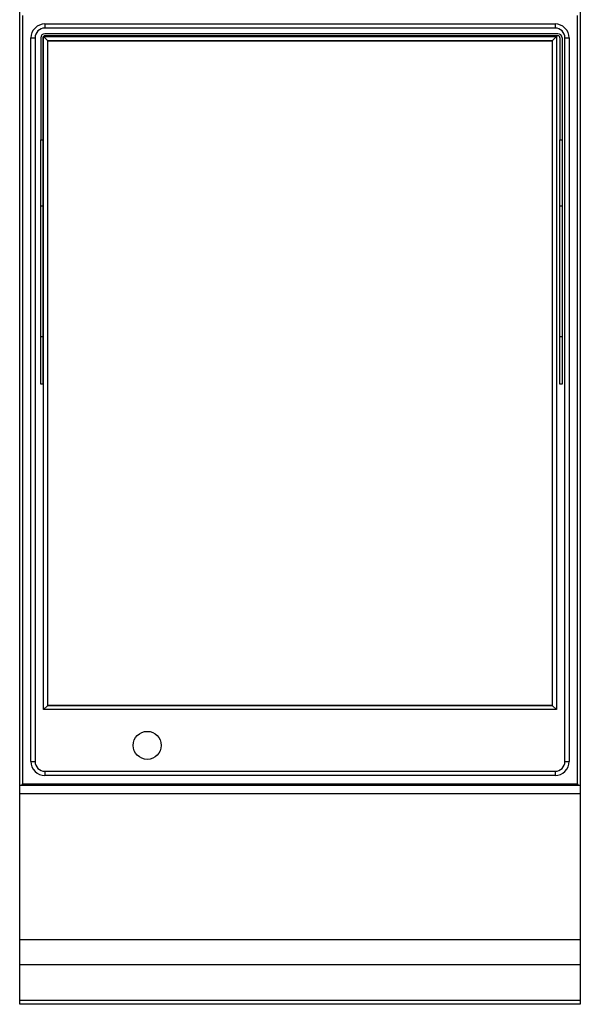
# Model space of a CAD drawing. Units: millimetres. Extents: x -11 to 411, y -835 to 238.
# Drawn here: x 0 to 400, y -835 to -133 of the extents above; entities that cross this region are included whole.
import ezdxf

# ---------------------------------------------------------------- set-up
doc = ezdxf.new("R2010")
doc.units = ezdxf.units.MM
doc.layers.add('CAP-CELTIC-2D', color=96, linetype='Continuous')

# ---------------------------------------------------------------- blocks, each defined once
blk = doc.blocks.new('A$C966a0045')
at = {"layer": 'CAP-CELTIC-2D', "linetype": 'Continuous'}
for p, q in [((2, 705.16), (2, 157.16)), ((398, 157.16), (398, 705.16)), ((18, 699.16), (382, 699.16)), ((18, 699.16), (18, 696.16)), ((18, 699.16), (382, 699.16)), ((382, 696.16), (18, 696.16)), ((382, 699.16), (382, 696.16)), ((8, 173.16), (8, 689.16)), ((8, 689.16), (11, 689.16)), ((11, 689.16), (11, 173.16)), ((15, 689.16), (15, 616.51)), ((16.5, 689.16), (16.5, 616.51)), ((17, 690.16), (20, 687.16)), ((17, 690.16), (383, 690.16)), ((17, 210.16), (17, 690.16)), ((384, 692.16), (18, 692.16)), ((384, 690.66), (18, 690.66)), ((380, 687.16), (383, 690.16)), ((383, 690.16), (383, 210.16)), ((385.5, 689.16), (385.5, 616.51)), ((387, 689.16), (387, 616.51)), ((389, 689.16), (392, 689.16)), ((389, 173.16), (389, 689.16)), ((392, 689.16), (392, 173.16)), ((20, 687.16), (380, 687.16)), ((380, 687.16), (20, 687.16)), ((20, 213.16), (20, 687.16)), ((380, 687.16), (380, 213.16)), ((15, 616.51), (16.5, 616.51)), ((15, 569.07), (15, 616.51)), ((16.5, 616.51), (16.5, 569.07)), ((385.5, 616.51), (387, 616.51)), ((385.5, 569.07), (385.5, 616.51)), ((387, 616.51), (387, 569.07)), ((16.5, 569.07), (15, 569.07)), ((15, 476.35), (15, 569.07)), ((16.5, 569.07), (16.5, 476.35)), ((387, 569.07), (385.5, 569.07)), ((385.5, 476.35), (385.5, 569.07)), ((387, 569.07), (387, 476.35)), ((15, 476.35), (16.5, 476.35)), ((15, 442.16), (15, 476.35)), ((16.5, 476.35), (16.5, 442.16)), ((385.5, 476.35), (387, 476.35)), ((385.5, 442.16), (385.5, 476.35)), ((387, 476.35), (387, 442.16)), ((16.5, 442.16), (15, 442.16)), ((387, 442.16), (385.5, 442.16)), ((17, 210.16), (20, 213.16)), ((380, 213.16), (20, 213.16)), ((20, 213.16), (380, 213.16)), ((380, 213.16), (383, 210.16)), ((383, 210.16), (17, 210.16)), ((8, 173.16), (11, 173.16)), ((389, 173.16), (392, 173.16)), ((18, 166.16), (18, 163.16)), ((18, 166.16), (382, 166.16)), ((382, 163.16), (18, 163.16)), ((382, 163.16), (18, 163.16)), ((382, 166.16), (382, 163.16)), ((0, 156.16), (400, 156.16)), ((1.5, 156.66), (2, 157.16)), ((1.5, 156.66), (2, 156.16)), ((2, 157.16), (398, 157.16)), ((398.5, 156.66), (398, 157.16)), ((398, 156.16), (398.5, 156.66)), ((400, 150.16), (0, 150.16)), ((0, 46.16), (400, 46.16)), ((0, 28.41), (400, 28.41)), ((0, 2.91), (400, 2.91))]:
    blk.add_line(p, q, dxfattribs=at)
blk.add_lwpolyline([(0, 835), (400, 835), (400, 0), (0, 0)], close=True, dxfattribs=at)
blk.add_circle((91, 184.66), 10, dxfattribs=at)
for centre, radius, start, end in [((18, 689.16), 10, 90, 180), ((18, 689.16), 7, 90, 180), ((382, 689.16), 10, 0, 90), ((382, 689.16), 7, 0, 90), ((18, 689.16), 3, 90, 180), ((18, 689.16), 1.5, 90, 180), ((384, 689.16), 3, 360, 90), ((384, 689.16), 1.5, 360, 90), ((18, 173.16), 10, 180, 270), ((18, 173.16), 7, 180, 270), ((382, 173.16), 10, 270, 0), ((382, 173.16), 7, 270, 0)]:
    blk.add_arc(centre, radius, start, end, dxfattribs=at)

msp = doc.modelspace()

# ---------------------------------------------------------------- block references
msp.add_blockref('A$C966a0045', (0, -835))

doc.saveas('drawing.dxf')
